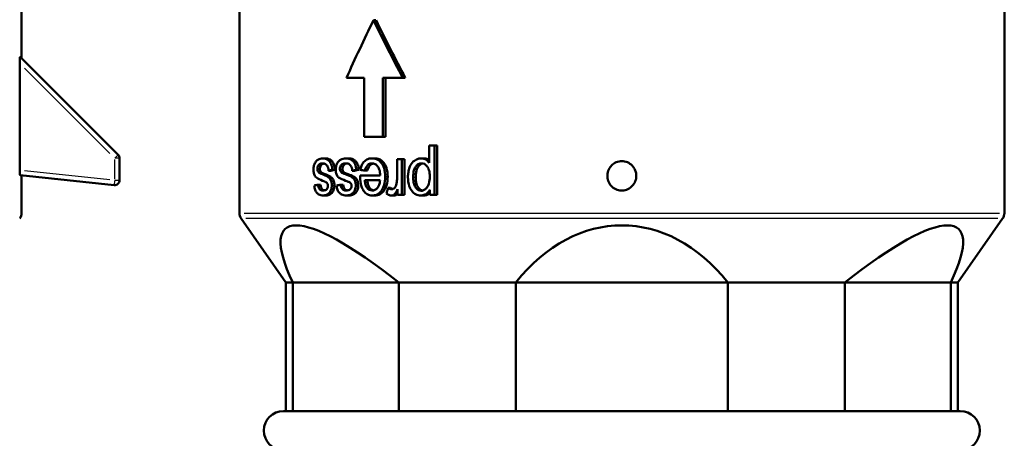
# Model space of a CAD drawing. Units: millimetres. Extents: x -10 to 430, y -10 to 604.
# Drawn here: x 99 to 199, y 284 to 326 of the extents above; entities that cross this region are included whole.
import ezdxf

# ---------------------------------------------------------------- set-up
doc = ezdxf.new("R2010")
doc.units = ezdxf.units.MM
doc.layers.add('Sichtbar (ISO)', color=7, linetype='Continuous', lineweight=50)
doc.layers.add('Sichtbar schmal (ISO)', color=8, linetype='Continuous', lineweight=25, true_color=0x808080)

msp = doc.modelspace()

# ---------------------------------------------------------------- linework, layer by layer
at = {"layer": 'Sichtbar (ISO)'}
for p, q in [((98.82, 341.98), (98.82, 322.48)), ((121.04, 341.98), (121.04, 306.69)), ((199.04, 341.98), (199.04, 306.69)), ((134.71, 326.37), (134.96, 326.37)), ((108.67, 312.63), (98.68, 322.62)), ((98.64, 311.05), (98.64, 321.96)), ((133.76, 320.48), (131.95, 320.48)), ((133.76, 320.48), (133.76, 314.48)), ((135.68, 314.48), (135.68, 320.48)), ((137.69, 320.48), (135.68, 320.48)), ((135.93, 320.48), (135.93, 314.48)), ((137.69, 320.48), (137.95, 320.48)), ((135.68, 314.48), (133.76, 314.48)), ((135.68, 314.48), (135.93, 314.48)), ((140.4, 313.57), (140.95, 313.57)), ((140.4, 313.57), (140.4, 311.81)), ((140.95, 308.56), (140.95, 313.57)), ((140.95, 313.57), (141.21, 313.57)), ((141.21, 313.57), (141.21, 308.56)), ((108.82, 310.04), (108.82, 312.28)), ((129.52, 312.27), (129.78, 312.27)), ((131.87, 312.27), (132.13, 312.27)), ((134.56, 312.27), (134.82, 312.27)), ((139.57, 312.27), (139.83, 312.27)), ((137.12, 312.19), (137.12, 310.29)), ((137.12, 312.19), (137.62, 312.19)), ((137.62, 308.56), (137.62, 312.19)), ((137.62, 312.19), (137.88, 312.19)), ((137.88, 312.19), (137.88, 308.56)), ((98.68, 310.55), (108.27, 309.54)), ((98.82, 310.53), (98.82, 306.69)), ((129.11, 310.86), (129.37, 310.86)), ((130.13, 311.01), (130.4, 311.01)), ((130.54, 311.1), (130.8, 311.1)), ((131.42, 310.86), (131.68, 310.86)), ((132.54, 311.01), (132.8, 311.01)), ((132.98, 311.1), (133.24, 311.1)), ((133.35, 310.53), (135.4, 310.53)), ((133.84, 311.02), (134.09, 311.02)), ((129.06, 309.58), (129.32, 309.58)), ((131.37, 309.58), (131.63, 309.58)), ((135.38, 310.03), (133.83, 310.03)), ((136.2, 309.25), (136.45, 309.25)), ((129.59, 308.48), (129.85, 308.48)), ((131.95, 308.48), (132.21, 308.48)), ((134.59, 308.48), (134.84, 308.48)), ((136.53, 308.48), (136.79, 308.48)), ((137.17, 309.11), (137.17, 308.56)), ((137.62, 308.56), (137.17, 308.56)), ((137.62, 308.56), (137.88, 308.56)), ((139.53, 308.48), (139.79, 308.48)), ((140.45, 309.04), (140.45, 308.56)), ((140.95, 308.56), (140.45, 308.56)), ((140.95, 308.56), (141.21, 308.56)), ((125.79, 299.59), (121.22, 306.12)), ((194.29, 299.59), (198.85, 306.12)), ((125.79, 299.59), (126.49, 299.59)), ((125.79, 299.59), (125.79, 286.48)), ((137.3, 299.59), (126.49, 299.59)), ((126.49, 299.59), (126.49, 286.48)), ((137.3, 299.59), (137.3, 286.48)), ((137.3, 299.59), (149.23, 299.59)), ((149.23, 299.59), (149.23, 286.48)), ((170.85, 299.59), (149.23, 299.59)), ((170.85, 299.59), (182.78, 299.59)), ((170.85, 299.59), (170.85, 286.48)), ((193.59, 299.59), (182.78, 299.59)), ((182.78, 299.59), (182.78, 286.48)), ((193.59, 299.59), (194.29, 299.59)), ((193.59, 299.59), (193.59, 286.48)), ((194.29, 299.59), (194.29, 286.48)), ((125.54, 286.48), (194.54, 286.48))]:
    msp.add_line(p, q, dxfattribs=at)
for centre, radius, start, end in [((108.32, 312.28), 0.5, 0, 45), ((108.32, 310.04), 0.5, 264, 0), ((97.82, 306.69), 1, 325, 0), ((122.04, 306.69), 1, 180, 215), ((198.04, 306.69), 1, 325, 0), ((125.54, 284.48), 2, 90, 270), ((194.54, 284.48), 2, 270, 90)]:
    msp.add_arc(centre, radius, start, end, dxfattribs=at)
for centre, major_axis, ratio, start_param, end_param in [((160.04, 326.37), (-34.2, -60.86), 0.321394, 4.891075, 4.986397), ((160.04, 326.37), (-34.2, 60.86), 0.321394, 1.392111, 1.487433), ((160.04, 326.37), (33.85, -60.24), 0.321394, 4.533703, 4.630006), ((160.04, 312.02), (-39.4, -4.79), 0.099615, 5.546312, 5.561879), ((160.04, 312.02), (-39, -4.74), 0.099615, 5.547839, 5.563571), ((160.04, 311.47), (-39.4, -4.79), 0.099615, 5.45711, 5.472523), ((160.04, 311.47), (-39, -4.74), 0.099615, 5.457712, 5.473284), ((160.04, 310.87), (-39.4, 3.82), 0.080088, 0.83499, 0.851154), ((160.04, 310.65), (39.4, 4.04), 0.084558, 2.466839, 2.482479), ((160.04, 310.19), (39.4, 4.04), 0.084558, 2.376941, 2.392342), ((160.04, 304.14), (-31.8, -105.3), 0.220914, 4.730616, 4.736038), ((146.36, 282.88), (-20.66, 22.18), 0.197559, 5.364961, 6.837341), ((160.04, 282.88), (0, -22.55), 0.713939, 2.405403, 3.877783), ((173.71, 282.88), (-20.66, -22.18), 0.197559, 2.587437, 4.059817)]:
    msp.add_ellipse(centre, major_axis=major_axis, ratio=ratio, start_param=start_param, end_param=end_param, dxfattribs=at)
for points, knots in [([(98.64, 321.96), (98.64, 322.04), (98.64, 322.14), (98.64, 322.32), (98.65, 322.41), (98.66, 322.52), (98.66, 322.56), (98.67, 322.61), (98.68, 322.62), (98.68, 322.62)], [0.18433361, 0.18433361, 0.18433361, 0.18433361, 0.2108753, 0.2108753, 0.23741699, 0.23741699, 0.25562724, 0.25562724, 0.27383748, 0.27383748, 0.27383748, 0.27383748]), ([(129.52, 312.27), (129.36, 312.27), (129.2, 312.23), (128.94, 312.06), (128.85, 311.96), (128.71, 311.74), (128.67, 311.62), (128.63, 311.46), (128.62, 311.4), (128.6, 311.26), (128.6, 311.19), (128.6, 311.12)], [0, 0, 0, 0, 0.0770944, 0.0770944, 0.1370774, 0.1370774, 0.2098179, 0.2098179, 0.2612327, 0.2612327, 0.3123605, 0.3123605, 0.3123605, 0.3123605]), ([(130.54, 311.1), (130.51, 311.3), (130.47, 311.5), (130.33, 311.83), (130.26, 311.94), (130.12, 312.09), (130.03, 312.15), (129.8, 312.25), (129.66, 312.27), (129.52, 312.27)], [0, 0, 0, 0, 0.0607229, 0.0607229, 0.117549, 0.117549, 0.1904221, 0.1904221, 0.2968612, 0.2968612, 0.2968612, 0.2968612]), ([(129.78, 312.27), (129.95, 312.27), (130.13, 312.24), (130.38, 312.08), (130.47, 312.01), (130.61, 311.8), (130.66, 311.69), (130.75, 311.42), (130.78, 311.26), (130.8, 311.1)], [0, 0, 0, 0, 0.0790488, 0.0790488, 0.1265807, 0.1265807, 0.1687309, 0.1687309, 0.2165748, 0.2165748, 0.2165748, 0.2165748]), ([(131.87, 312.27), (131.7, 312.27), (131.52, 312.23), (131.24, 312.06), (131.15, 311.97), (130.99, 311.75), (130.95, 311.62), (130.9, 311.47), (130.89, 311.4), (130.87, 311.26), (130.86, 311.19), (130.86, 311.12)], [0, 0, 0, 0, 0.0753711, 0.0753711, 0.13283, 0.13283, 0.1998706, 0.1998706, 0.2475625, 0.2475625, 0.295019, 0.295019, 0.295019, 0.295019]), ([(132.98, 311.1), (132.96, 311.3), (132.91, 311.5), (132.76, 311.83), (132.68, 311.94), (132.52, 312.09), (132.43, 312.15), (132.18, 312.25), (132.02, 312.27), (131.87, 312.27)], [0, 0, 0, 0, 0.0609044, 0.0609044, 0.117384, 0.117384, 0.1892833, 0.1892833, 0.293617, 0.293617, 0.293617, 0.293617]), ([(132.13, 312.27), (132.31, 312.27), (132.5, 312.24), (132.79, 312.09), (132.88, 312.01), (133.03, 311.81), (133.09, 311.69), (133.19, 311.42), (133.22, 311.26), (133.24, 311.1)], [0, 0, 0, 0, 0.076142, 0.076142, 0.1291008, 0.1291008, 0.1831116, 0.1831116, 0.2434967, 0.2434967, 0.2434967, 0.2434967]), ([(134.56, 312.27), (134.37, 312.27), (134.19, 312.23), (133.86, 312.05), (133.75, 311.93), (133.6, 311.74), (133.54, 311.63), (133.43, 311.38), (133.39, 311.24), (133.36, 311.1)], [0, 0, 0, 0, 0.0725121, 0.0725121, 0.1442607, 0.1442607, 0.2170987, 0.2170987, 0.2949336, 0.2949336, 0.2949336, 0.2949336]), ([(135.9, 310.41), (135.9, 310.7), (135.87, 310.99), (135.71, 311.52), (135.61, 311.68), (135.42, 311.93), (135.29, 312.04), (135.06, 312.17), (134.97, 312.21), (134.82, 312.24), (134.76, 312.25), (134.71, 312.26)], [0, 0, 0, 0, 0.0872871, 0.0872871, 0.1684398, 0.1684398, 0.2804378, 0.2804378, 0.3503958, 0.3503958, 0.3903927, 0.3903927, 0.3903927, 0.3903927]), ([(134.96, 312.26), (135.11, 312.24), (135.25, 312.21), (135.52, 312.06), (135.65, 311.95), (135.85, 311.7), (135.95, 311.54), (136.12, 311.02), (136.16, 310.71), (136.16, 310.41)], [0.0194541, 0.0194541, 0.0194541, 0.0194541, 0.0752013, 0.0752013, 0.1354305, 0.1354305, 0.1831835, 0.1831835, 0.2401943, 0.2401943, 0.2401943, 0.2401943]), ([(139.57, 312.27), (139.4, 312.27), (139.24, 312.23), (138.97, 312.09), (138.81, 311.99), (138.52, 311.65), (138.44, 311.46), (138.34, 311.19), (138.3, 311.03), (138.24, 310.7), (138.23, 310.52), (138.23, 310.35)], [0, 0, 0, 0, 0.0595187, 0.0595187, 0.1046399, 0.1046399, 0.1492606, 0.1492606, 0.2043558, 0.2043558, 0.2630429, 0.2630429, 0.2630429, 0.2630429]), ([(140.4, 311.81), (140.32, 311.93), (140.22, 312.03), (140.02, 312.16), (139.94, 312.2), (139.76, 312.25), (139.67, 312.27), (139.57, 312.27)], [0, 0, 0, 0, 0.0464277, 0.0464277, 0.0784211, 0.0784211, 0.1115442, 0.1115442, 0.1115442, 0.1115442]), ([(139.83, 312.27), (139.97, 312.27), (140.11, 312.24), (140.3, 312.15), (140.36, 312.11), (140.4, 312.08)], [0, 0, 0, 0, 0.04879202, 0.04879202, 0.07346032, 0.07346032, 0.07346032, 0.07346032]), ([(128.99, 311.18), (128.99, 311.25), (129, 311.31), (129.03, 311.43), (129.05, 311.48), (129.1, 311.57), (129.14, 311.63), (129.25, 311.71), (129.3, 311.73), (129.4, 311.76), (129.46, 311.76), (129.52, 311.76)], [0, 0, 0, 0, 0.01893118, 0.01893118, 0.03820024, 0.03820024, 0.05736459, 0.05736459, 0.07025584, 0.07025584, 0.08568101, 0.08568101, 0.08568101, 0.08568101]), ([(129.65, 311.75), (129.6, 311.74), (129.54, 311.72), (129.44, 311.66), (129.4, 311.62), (129.33, 311.51), (129.3, 311.45), (129.27, 311.35), (129.26, 311.32), (129.25, 311.25), (129.25, 311.22), (129.25, 311.18)], [0.02072021, 0.02072021, 0.02072021, 0.02072021, 0.04542791, 0.04542791, 0.07273022, 0.07273022, 0.09419067, 0.09419067, 0.10437525, 0.10437525, 0.11474605, 0.11474605, 0.11474605, 0.11474605]), ([(129.52, 311.76), (129.62, 311.76), (129.72, 311.75), (129.88, 311.65), (129.93, 311.6), (130.02, 311.47), (130.05, 311.39), (130.11, 311.21), (130.13, 311.11), (130.13, 311.01)], [0, 0, 0, 0, 0.0453184, 0.0453184, 0.0801782, 0.0801782, 0.1180322, 0.1180322, 0.1579033, 0.1579033, 0.1579033, 0.1579033]), ([(131.29, 311.18), (131.29, 311.25), (131.3, 311.31), (131.34, 311.43), (131.36, 311.48), (131.42, 311.58), (131.47, 311.63), (131.58, 311.71), (131.63, 311.73), (131.75, 311.76), (131.81, 311.76), (131.87, 311.76)], [0, 0, 0, 0, 0.01916703, 0.01916703, 0.03861831, 0.03861831, 0.05932863, 0.05932863, 0.07375886, 0.07375886, 0.09098644, 0.09098644, 0.09098644, 0.09098644]), ([(132, 311.75), (131.95, 311.75), (131.89, 311.73), (131.76, 311.66), (131.71, 311.61), (131.64, 311.52), (131.61, 311.46), (131.57, 311.36), (131.57, 311.33), (131.56, 311.26), (131.55, 311.22), (131.55, 311.18)], [0.0185499, 0.0185499, 0.0185499, 0.0185499, 0.0422416, 0.0422416, 0.0790086, 0.0790086, 0.128471, 0.128471, 0.1515386, 0.1515386, 0.1749431, 0.1749431, 0.1749431, 0.1749431]), ([(131.87, 311.76), (131.98, 311.76), (132.09, 311.75), (132.26, 311.65), (132.32, 311.6), (132.42, 311.47), (132.46, 311.39), (132.52, 311.21), (132.53, 311.11), (132.54, 311.01)], [0, 0, 0, 0, 0.0445952, 0.0445952, 0.0798471, 0.0798471, 0.1196123, 0.1196123, 0.1620114, 0.1620114, 0.1620114, 0.1620114]), ([(133.84, 311.02), (133.88, 311.17), (133.94, 311.33), (134.06, 311.51), (134.12, 311.6), (134.27, 311.7), (134.32, 311.72), (134.44, 311.76), (134.5, 311.76), (134.56, 311.76)], [0, 0, 0, 0, 0.04944985, 0.04944985, 0.07337703, 0.07337703, 0.08579494, 0.08579494, 0.09907628, 0.09907628, 0.09907628, 0.09907628]), ([(134.69, 311.75), (134.63, 311.74), (134.58, 311.72), (134.46, 311.66), (134.39, 311.61), (134.26, 311.45), (134.23, 311.37), (134.15, 311.21), (134.12, 311.11), (134.09, 311.02)], [0.01689899, 0.01689899, 0.01689899, 0.01689899, 0.03996944, 0.03996944, 0.06545923, 0.06545923, 0.08154781, 0.08154781, 0.10009751, 0.10009751, 0.10009751, 0.10009751]), ([(134.71, 311.75), (134.76, 311.74), (134.82, 311.72), (134.97, 311.64), (135.05, 311.57), (135.18, 311.4), (135.25, 311.29), (135.37, 310.94), (135.39, 310.73), (135.4, 310.53)], [0.0196645, 0.0196645, 0.0196645, 0.0196645, 0.0426704, 0.0426704, 0.0810785, 0.0810785, 0.1124252, 0.1124252, 0.1455914, 0.1455914, 0.1455914, 0.1455914]), ([(138.76, 310.35), (138.76, 310.58), (138.78, 310.83), (138.9, 311.26), (138.98, 311.37), (139.1, 311.53), (139.18, 311.62), (139.33, 311.71), (139.39, 311.73), (139.5, 311.76), (139.55, 311.76), (139.61, 311.76)], [0, 0, 0, 0, 0.0700756, 0.0700756, 0.1351861, 0.1351861, 0.2457283, 0.2457283, 0.3000728, 0.3000728, 0.3556887, 0.3556887, 0.3556887, 0.3556887]), ([(139.74, 311.75), (139.69, 311.74), (139.64, 311.72), (139.49, 311.65), (139.41, 311.59), (139.22, 311.38), (139.17, 311.24), (139.1, 311.05), (139.07, 310.93), (139.03, 310.65), (139.02, 310.5), (139.02, 310.35)], [0.0154476, 0.0154476, 0.0154476, 0.0154476, 0.0348509, 0.0348509, 0.069368, 0.069368, 0.1279762, 0.1279762, 0.2176006, 0.2176006, 0.325987, 0.325987, 0.325987, 0.325987]), ([(139.61, 311.76), (139.71, 311.76), (139.81, 311.74), (139.99, 311.66), (140.06, 311.59), (140.25, 311.39), (140.31, 311.26), (140.38, 311.07), (140.41, 310.95), (140.45, 310.69), (140.45, 310.54), (140.45, 310.4)], [0, 0, 0, 0, 0.0346719, 0.0346719, 0.0682397, 0.0682397, 0.1232824, 0.1232824, 0.201733, 0.201733, 0.2955555, 0.2955555, 0.2955555, 0.2955555]), ([(161.22, 311.37), (161.29, 311.27), (161.36, 311.16), (161.45, 310.92), (161.48, 310.79), (161.52, 310.47), (161.51, 310.27), (161.4, 309.89), (161.31, 309.71), (161.08, 309.41), (160.94, 309.28), (160.61, 309.09), (160.43, 309.03), (160.06, 308.97), (159.87, 308.98), (159.5, 309.07), (159.32, 309.16), (159.01, 309.39), (158.88, 309.54), (158.68, 309.87), (158.61, 310.06), (158.55, 310.46), (158.56, 310.66), (158.65, 311.04), (158.74, 311.22), (158.85, 311.37), (158.89, 311.43), (158.94, 311.48), (159.11, 311.67), (159.28, 311.79), (159.65, 311.94), (159.85, 311.98), (160.22, 311.98), (160.42, 311.94), (160.79, 311.79), (160.96, 311.67), (161.13, 311.48), (161.18, 311.43), (161.22, 311.37)], [-0.095544, -0.095544, -0.095544, -0.095544, -0.0583982, -0.0583982, -0.0213169, -0.0213169, 0.0358241, 0.0358241, 0.0919604, 0.0919604, 0.1468268, 0.1468268, 0.2010048, 0.2010048, 0.2555492, 0.2555492, 0.3112017, 0.3112017, 0.3679663, 0.3679663, 0.4253219, 0.4253219, 0.4825059, 0.4825059, 0.5387291, 0.5387291, 0.5387291, 0.5590723, 0.5590723, 0.6154522, 0.6154522, 0.6718321, 0.6718321, 0.728212, 0.728212, 0.7845919, 0.7845919, 0.8049351, 0.8049351, 0.8049351, 0.8049351]), ([(98.68, 310.55), (98.68, 310.55), (98.67, 310.56), (98.66, 310.61), (98.66, 310.65), (98.65, 310.74), (98.64, 310.8), (98.64, 310.92), (98.64, 310.99), (98.64, 311.05)], [-0.07591046, -0.07591046, -0.07591046, -0.07591046, -0.05695435, -0.05695435, -0.03799824, -0.03799824, -0.01899912, -0.01899912, 0, 0, 0, 0]), ([(128.6, 311.12), (128.6, 311), (128.61, 310.87), (128.65, 310.7), (128.67, 310.6), (128.78, 310.41), (128.84, 310.35), (129.04, 310.2), (129.29, 310.09), (129.52, 309.99)], [0, 0, 0, 0, 0.03813022, 0.03813022, 0.05395764, 0.05395764, 0.06699225, 0.06699225, 0.09289019, 0.09289019, 0.09289019, 0.09289019]), ([(129.11, 310.86), (129.08, 310.89), (129.05, 310.93), (129.02, 311), (129.01, 311.04), (128.99, 311.11), (128.99, 311.15), (128.99, 311.18)], [0, 0, 0, 0, 0.01716227, 0.01716227, 0.02823464, 0.02823464, 0.03971252, 0.03971252, 0.03971252, 0.03971252]), ([(129.51, 310.65), (129.42, 310.68), (129.33, 310.72), (129.2, 310.79), (129.14, 310.82), (129.11, 310.86)], [0, 0, 0, 0, 0.04070953, 0.04070953, 0.06450147, 0.06450147, 0.06450147, 0.06450147]), ([(129.25, 311.18), (129.25, 311.13), (129.26, 311.09), (129.28, 311), (129.29, 310.97), (129.33, 310.91), (129.35, 310.88), (129.37, 310.86)], [0, 0, 0, 0, 0.01511601, 0.01511601, 0.0269601, 0.0269601, 0.03976478, 0.03976478, 0.03976478, 0.03976478]), ([(129.37, 310.86), (129.39, 310.83), (129.42, 310.81), (129.54, 310.74), (129.67, 310.69), (129.77, 310.65)], [0, 0, 0, 0, 0.01291792, 0.01291792, 0.05122551, 0.05122551, 0.05122551, 0.05122551]), ([(130.47, 309.53), (130.47, 309.65), (130.45, 309.77), (130.4, 309.96), (130.36, 310.07), (130.23, 310.27), (130.15, 310.33), (129.94, 310.48), (129.65, 310.6), (129.51, 310.65)], [0, 0, 0, 0, 0.0366724, 0.0366724, 0.0641144, 0.0641144, 0.0935373, 0.0935373, 0.2002497, 0.2002497, 0.2002497, 0.2002497]), ([(129.77, 310.65), (129.89, 310.6), (130.12, 310.51), (130.37, 310.36), (130.46, 310.3), (130.57, 310.16), (130.62, 310.07), (130.69, 309.86), (130.7, 309.8), (130.72, 309.67), (130.73, 309.6), (130.73, 309.53)], [0, 0, 0, 0, 0.0604489, 0.0604489, 0.0902496, 0.0902496, 0.1014261, 0.1014261, 0.1061237, 0.1061237, 0.1109339, 0.1109339, 0.1109339, 0.1109339]), ([(130.86, 311.12), (130.86, 311), (130.87, 310.87), (130.92, 310.7), (130.95, 310.6), (131.07, 310.41), (131.14, 310.34), (131.35, 310.2), (131.61, 310.09), (131.87, 309.99)], [0, 0, 0, 0, 0.03847712, 0.03847712, 0.05392022, 0.05392022, 0.06643899, 0.06643899, 0.09052113, 0.09052113, 0.09052113, 0.09052113]), ([(131.42, 310.86), (131.39, 310.89), (131.36, 310.93), (131.32, 311), (131.31, 311.04), (131.3, 311.11), (131.29, 311.15), (131.29, 311.18)], [0, 0, 0, 0, 0.01705116, 0.01705116, 0.02808593, 0.02808593, 0.03955175, 0.03955175, 0.03955175, 0.03955175]), ([(131.86, 310.65), (131.77, 310.68), (131.66, 310.72), (131.52, 310.79), (131.46, 310.82), (131.42, 310.86)], [0, 0, 0, 0, 0.04020002, 0.04020002, 0.06374312, 0.06374312, 0.06374312, 0.06374312]), ([(131.55, 311.18), (131.55, 311.13), (131.56, 311.08), (131.58, 311), (131.6, 310.97), (131.63, 310.91), (131.66, 310.88), (131.68, 310.86)], [0, 0, 0, 0, 0.0152809, 0.0152809, 0.02696495, 0.02696495, 0.03959398, 0.03959398, 0.03959398, 0.03959398]), ([(131.68, 310.86), (131.7, 310.83), (131.74, 310.81), (131.87, 310.74), (132.01, 310.69), (132.12, 310.65)], [0, 0, 0, 0, 0.01273605, 0.01273605, 0.05065238, 0.05065238, 0.05065238, 0.05065238]), ([(132.91, 309.53), (132.91, 309.65), (132.89, 309.77), (132.83, 309.97), (132.79, 310.07), (132.64, 310.27), (132.56, 310.33), (132.33, 310.48), (132.01, 310.59), (131.86, 310.65)], [0, 0, 0, 0, 0.0369652, 0.0369652, 0.0646023, 0.0646023, 0.0944413, 0.0944413, 0.203036, 0.203036, 0.203036, 0.203036]), ([(132.12, 310.65), (132.27, 310.6), (132.56, 310.49), (132.8, 310.34), (132.89, 310.28), (133.04, 310.08), (133.08, 309.98), (133.13, 309.84), (133.14, 309.78), (133.16, 309.65), (133.16, 309.59), (133.16, 309.53)], [0, 0, 0, 0, 0.0660211, 0.0660211, 0.0877482, 0.0877482, 0.1050005, 0.1050005, 0.1168767, 0.1168767, 0.1290073, 0.1290073, 0.1290073, 0.1290073]), ([(133.35, 310.53), (133.35, 310.5), (133.35, 310.47), (133.35, 310.42), (133.35, 310.39), (133.35, 310.37)], [0, 0, 0, 0, 0.00934496, 0.00934496, 0.01568298, 0.01568298, 0.01568298, 0.01568298]), ([(133.35, 310.37), (133.35, 310.07), (133.38, 309.77), (133.53, 309.22), (133.64, 309.06), (133.81, 308.81), (133.93, 308.69), (134.15, 308.57), (134.23, 308.54), (134.4, 308.49), (134.49, 308.48), (134.59, 308.48)], [0, 0, 0, 0, 0.089492, 0.089492, 0.1747735, 0.1747735, 0.2995783, 0.2995783, 0.3684853, 0.3684853, 0.4416174, 0.4416174, 0.4416174, 0.4416174]), ([(134.71, 308.49), (134.84, 308.5), (134.98, 308.54), (135.25, 308.68), (135.38, 308.79), (135.59, 309.06), (135.69, 309.23), (135.87, 309.76), (135.9, 310.09), (135.9, 310.41)], [0.0160542, 0.0160542, 0.0160542, 0.0160542, 0.0698149, 0.0698149, 0.1300272, 0.1300272, 0.183157, 0.183157, 0.2498572, 0.2498572, 0.2498572, 0.2498572]), ([(136.16, 310.41), (136.16, 310.1), (136.13, 309.79), (135.96, 309.24), (135.85, 309.07), (135.66, 308.82), (135.53, 308.7), (135.3, 308.57), (135.21, 308.54), (135.07, 308.5), (135.02, 308.49), (134.96, 308.49)], [0, 0, 0, 0, 0.0914284, 0.0914284, 0.177875, 0.177875, 0.3034482, 0.3034482, 0.3741402, 0.3741402, 0.4172321, 0.4172321, 0.4172321, 0.4172321]), ([(137.12, 310.29), (137.12, 310.16), (137.11, 310.04), (137.08, 309.8), (137.06, 309.68), (137.03, 309.57)], [0, 0, 0, 0, 0.0374721, 0.0374721, 0.07271782, 0.07271782, 0.07271782, 0.07271782]), ([(138.23, 310.35), (138.23, 310.03), (138.27, 309.72), (138.41, 309.29), (138.49, 309.09), (138.76, 308.77), (138.89, 308.67), (139.09, 308.56), (139.18, 308.53), (139.35, 308.49), (139.44, 308.48), (139.53, 308.48)], [0, 0, 0, 0, 0.095587, 0.095587, 0.1372183, 0.1372183, 0.1694765, 0.1694765, 0.1900324, 0.1900324, 0.2115745, 0.2115745, 0.2115745, 0.2115745]), ([(139.58, 308.96), (139.49, 308.96), (139.4, 308.98), (139.23, 309.07), (139.15, 309.13), (139.02, 309.28), (138.94, 309.38), (138.84, 309.66), (138.81, 309.78), (138.77, 310.05), (138.76, 310.2), (138.76, 310.35)], [0, 0, 0, 0, 0.0328978, 0.0328978, 0.0654818, 0.0654818, 0.0987663, 0.0987663, 0.1212935, 0.1212935, 0.1480134, 0.1480134, 0.1480134, 0.1480134]), ([(139.02, 310.35), (139.02, 310.11), (139.04, 309.87), (139.16, 309.46), (139.23, 309.35), (139.36, 309.18), (139.45, 309.1), (139.59, 309.01), (139.64, 309), (139.7, 308.98), (139.71, 308.98), (139.71, 308.98)], [0, 0, 0, 0, 0.0695869, 0.0695869, 0.1286979, 0.1286979, 0.2017805, 0.2017805, 0.2365227, 0.2365227, 0.2417939, 0.2417939, 0.2417939, 0.2417939]), ([(140.45, 310.4), (140.45, 310.16), (140.43, 309.91), (140.3, 309.5), (140.22, 309.37), (140.07, 309.18), (139.99, 309.1), (139.84, 309.02), (139.79, 309), (139.69, 308.97), (139.64, 308.96), (139.58, 308.96)], [0, 0, 0, 0, 0.0714694, 0.0714694, 0.13095, 0.13095, 0.1921607, 0.1921607, 0.2202635, 0.2202635, 0.2485023, 0.2485023, 0.2485023, 0.2485023]), ([(128.68, 309.5), (128.7, 309.34), (128.72, 309.18), (128.81, 308.94), (128.85, 308.86), (128.98, 308.69), (129.07, 308.63), (129.28, 308.51), (129.43, 308.48), (129.59, 308.48)], [0, 0, 0, 0, 0.0482937, 0.0482937, 0.0832615, 0.0832615, 0.1291341, 0.1291341, 0.230024, 0.230024, 0.230024, 0.230024]), ([(129.56, 308.99), (129.48, 308.99), (129.4, 309), (129.27, 309.07), (129.22, 309.11), (129.15, 309.23), (129.12, 309.29), (129.08, 309.42), (129.06, 309.5), (129.06, 309.58)], [0, 0, 0, 0, 0.0389287, 0.0389287, 0.0634374, 0.0634374, 0.0832187, 0.0832187, 0.104297, 0.104297, 0.104297, 0.104297]), ([(129.32, 309.58), (129.33, 309.49), (129.35, 309.39), (129.41, 309.22), (129.45, 309.17), (129.52, 309.09), (129.56, 309.05), (129.64, 309.02), (129.67, 309), (129.71, 309)], [0, 0, 0, 0, 0.0288375, 0.0288375, 0.059494, 0.059494, 0.1024402, 0.1024402, 0.1316904, 0.1316904, 0.1316904, 0.1316904]), ([(129.52, 309.99), (129.6, 309.96), (129.68, 309.92), (129.79, 309.87), (129.84, 309.85), (129.87, 309.83)], [0, 0, 0, 0, 0.0382496, 0.0382496, 0.0561904, 0.0561904, 0.0561904, 0.0561904]), ([(130.07, 309.45), (130.07, 309.41), (130.07, 309.36), (130.04, 309.27), (130.03, 309.23), (129.98, 309.15), (129.95, 309.11), (129.85, 309.04), (129.8, 309.02), (129.69, 308.99), (129.62, 308.99), (129.56, 308.99)], [0, 0, 0, 0, 0.0142563, 0.0142563, 0.02908447, 0.02908447, 0.04568977, 0.04568977, 0.05927946, 0.05927946, 0.07670498, 0.07670498, 0.07670498, 0.07670498]), ([(129.87, 309.83), (129.9, 309.81), (129.93, 309.79), (129.99, 309.73), (130.01, 309.7), (130.02, 309.67)], [0, 0, 0, 0, 0.01596433, 0.01596433, 0.02926606, 0.02926606, 0.02926606, 0.02926606]), ([(130.02, 309.67), (130.04, 309.64), (130.05, 309.6), (130.07, 309.53), (130.07, 309.49), (130.07, 309.45)], [0, 0, 0, 0, 0.01178625, 0.01178625, 0.02336131, 0.02336131, 0.02336131, 0.02336131]), ([(130.2, 308.73), (130.27, 308.81), (130.33, 308.91), (130.42, 309.12), (130.44, 309.21), (130.46, 309.35), (130.47, 309.44), (130.47, 309.53)], [0, 0, 0, 0, 0.0406864, 0.0406864, 0.0754226, 0.0754226, 0.1294907, 0.1294907, 0.1294907, 0.1294907]), ([(130.73, 309.53), (130.73, 309.4), (130.71, 309.28), (130.66, 309.07), (130.62, 308.99), (130.55, 308.85), (130.51, 308.79), (130.46, 308.73)], [0, 0, 0, 0, 0.0378571, 0.0378571, 0.0686478, 0.0686478, 0.1035519, 0.1035519, 0.1035519, 0.1035519]), ([(130.95, 309.5), (130.97, 309.34), (131, 309.18), (131.1, 308.94), (131.14, 308.86), (131.29, 308.69), (131.38, 308.63), (131.61, 308.51), (131.78, 308.48), (131.95, 308.48)], [0, 0, 0, 0, 0.0483205, 0.0483205, 0.0831481, 0.0831481, 0.1286078, 0.1286078, 0.2286835, 0.2286835, 0.2286835, 0.2286835]), ([(131.92, 308.99), (131.83, 308.99), (131.74, 309), (131.6, 309.07), (131.55, 309.12), (131.47, 309.23), (131.44, 309.29), (131.39, 309.42), (131.38, 309.5), (131.37, 309.58)], [0, 0, 0, 0, 0.0382247, 0.0382247, 0.0640593, 0.0640593, 0.0864837, 0.0864837, 0.110453, 0.110453, 0.110453, 0.110453]), ([(131.63, 309.58), (131.64, 309.48), (131.66, 309.39), (131.73, 309.22), (131.77, 309.17), (131.84, 309.08), (131.89, 309.05), (131.98, 309.01), (132.02, 309), (132.06, 309)], [0, 0, 0, 0, 0.0289685, 0.0289685, 0.0597352, 0.0597352, 0.1022315, 0.1022315, 0.1327873, 0.1327873, 0.1327873, 0.1327873]), ([(131.87, 309.99), (131.96, 309.96), (132.05, 309.92), (132.16, 309.87), (132.23, 309.85), (132.26, 309.83)], [0, 0, 0, 0, 0.03779508, 0.03779508, 0.05544377, 0.05544377, 0.05544377, 0.05544377]), ([(132.48, 309.45), (132.48, 309.41), (132.47, 309.36), (132.44, 309.27), (132.42, 309.23), (132.37, 309.15), (132.34, 309.11), (132.23, 309.04), (132.18, 309.02), (132.06, 308.99), (131.99, 308.99), (131.92, 308.99)], [0, 0, 0, 0, 0.01439055, 0.01439055, 0.02933068, 0.02933068, 0.04630281, 0.04630281, 0.06028842, 0.06028842, 0.07815921, 0.07815921, 0.07815921, 0.07815921]), ([(132.26, 309.83), (132.29, 309.81), (132.32, 309.79), (132.38, 309.73), (132.41, 309.7), (132.42, 309.67)], [0, 0, 0, 0, 0.01582643, 0.01582643, 0.02905504, 0.02905504, 0.02905504, 0.02905504]), ([(132.42, 309.67), (132.44, 309.64), (132.46, 309.6), (132.47, 309.53), (132.48, 309.49), (132.48, 309.45)], [0, 0, 0, 0, 0.01175428, 0.01175428, 0.02332196, 0.02332196, 0.02332196, 0.02332196]), ([(132.61, 308.73), (132.69, 308.81), (132.75, 308.91), (132.85, 309.12), (132.87, 309.21), (132.9, 309.35), (132.91, 309.44), (132.91, 309.53)], [0, 0, 0, 0, 0.0405531, 0.0405531, 0.0750653, 0.0750653, 0.128411, 0.128411, 0.128411, 0.128411]), ([(133.16, 309.53), (133.16, 309.4), (133.15, 309.28), (133.09, 309.07), (133.05, 308.99), (132.97, 308.85), (132.92, 308.79), (132.87, 308.73)], [0, 0, 0, 0, 0.0381438, 0.0381438, 0.0680607, 0.0680607, 0.1012899, 0.1012899, 0.1012899, 0.1012899]), ([(134.01, 309.34), (133.96, 309.42), (133.92, 309.51), (133.86, 309.73), (133.84, 309.89), (133.83, 310.03)], [0, 0, 0, 0, 0.02961109, 0.02961109, 0.07326028, 0.07326028, 0.07326028, 0.07326028]), ([(134.58, 308.99), (134.48, 308.99), (134.38, 309.01), (134.23, 309.09), (134.18, 309.13), (134.09, 309.22), (134.04, 309.28), (134.01, 309.34)], [0, 0, 0, 0, 0.04032576, 0.04032576, 0.06346063, 0.06346063, 0.08762163, 0.08762163, 0.08762163, 0.08762163]), ([(134.09, 310.03), (134.1, 309.9), (134.12, 309.76), (134.17, 309.53), (134.21, 309.42), (134.26, 309.34)], [0, 0, 0, 0, 0.04043671, 0.04043671, 0.07324132, 0.07324132, 0.07324132, 0.07324132]), ([(134.26, 309.34), (134.32, 309.24), (134.4, 309.16), (134.54, 309.06), (134.59, 309.03), (134.67, 309.01), (134.69, 309), (134.71, 309)], [0, 0, 0, 0, 0.03918752, 0.03918752, 0.06276717, 0.06276717, 0.0707849, 0.0707849, 0.0707849, 0.0707849]), ([(135.38, 310.03), (135.37, 309.86), (135.34, 309.7), (135.23, 309.4), (135.15, 309.3), (135.03, 309.15), (134.95, 309.09), (134.81, 309.02), (134.76, 309.01), (134.71, 309)], [0, 0, 0, 0, 0.0498938, 0.0498938, 0.1011521, 0.1011521, 0.163621, 0.163621, 0.1994921, 0.1994921, 0.1994921, 0.1994921]), ([(136.56, 309.12), (136.5, 309.12), (136.44, 309.13), (136.31, 309.17), (136.25, 309.21), (136.2, 309.25)], [0, 0, 0, 0, 0.02299235, 0.02299235, 0.04772819, 0.04772819, 0.04772819, 0.04772819]), ([(136.45, 309.25), (136.51, 309.21), (136.57, 309.17), (136.65, 309.14), (136.66, 309.14), (136.68, 309.13)], [0, 0, 0, 0, 0.02466642, 0.02466642, 0.0305804, 0.0305804, 0.0305804, 0.0305804]), ([(137.03, 309.57), (137.01, 309.48), (136.97, 309.4), (136.88, 309.26), (136.82, 309.21), (136.74, 309.16), (136.71, 309.14), (136.63, 309.12), (136.6, 309.12), (136.56, 309.12)], [0, 0, 0, 0, 0.02824002, 0.02824002, 0.05623105, 0.05623105, 0.07587253, 0.07587253, 0.09602075, 0.09602075, 0.09602075, 0.09602075]), ([(129.59, 308.48), (129.71, 308.48), (129.82, 308.5), (130.01, 308.59), (130.11, 308.64), (130.2, 308.73)], [0, 0, 0, 0, 0.05504258, 0.05504258, 0.09125603, 0.09125603, 0.09125603, 0.09125603]), ([(130.46, 308.73), (130.4, 308.67), (130.33, 308.62), (130.16, 308.53), (130.03, 308.48), (129.85, 308.48)], [0, 0, 0, 0, 0.03242207, 0.03242207, 0.08325276, 0.08325276, 0.08325276, 0.08325276]), ([(131.95, 308.48), (132.08, 308.48), (132.2, 308.5), (132.41, 308.59), (132.52, 308.64), (132.61, 308.73)], [0, 0, 0, 0, 0.05441453, 0.05441453, 0.0906169, 0.0906169, 0.0906169, 0.0906169]), ([(132.87, 308.73), (132.81, 308.67), (132.73, 308.62), (132.54, 308.53), (132.4, 308.48), (132.21, 308.48)], [0, 0, 0, 0, 0.03229671, 0.03229671, 0.08428456, 0.08428456, 0.08428456, 0.08428456]), ([(136.03, 308.68), (136.11, 308.62), (136.19, 308.57), (136.36, 308.5), (136.44, 308.48), (136.53, 308.48)], [0, 0, 0, 0, 0.03502497, 0.03502497, 0.0669133, 0.0669133, 0.0669133, 0.0669133]), ([(136.53, 308.48), (136.6, 308.48), (136.68, 308.5), (136.78, 308.55), (136.81, 308.57), (136.87, 308.62), (136.92, 308.67), (137.06, 308.88), (137.12, 309), (137.17, 309.11)], [0, 0, 0, 0, 0.0280893, 0.0280893, 0.04086949, 0.04086949, 0.05450463, 0.05450463, 0.06625592, 0.06625592, 0.06625592, 0.06625592]), ([(137.17, 308.66), (137.16, 308.66), (137.16, 308.65), (137.14, 308.63), (137.13, 308.62), (137.09, 308.59), (137.05, 308.55), (136.92, 308.5), (136.85, 308.48), (136.79, 308.48)], [0.06504986, 0.06504986, 0.06504986, 0.06504986, 0.06863363, 0.06863363, 0.07815998, 0.07815998, 0.09117267, 0.09117267, 0.10350035, 0.10350035, 0.10350035, 0.10350035]), ([(139.53, 308.48), (139.68, 308.48), (139.83, 308.51), (140.01, 308.59), (140.11, 308.64), (140.31, 308.83), (140.38, 308.93), (140.45, 309.04)], [0, 0, 0, 0, 0.05135444, 0.05135444, 0.07017463, 0.07017463, 0.08453923, 0.08453923, 0.08453923, 0.08453923]), ([(140.45, 308.72), (140.42, 308.69), (140.39, 308.67), (140.3, 308.6), (140.22, 308.56), (140, 308.49), (139.9, 308.48), (139.79, 308.48)], [0.04401997, 0.04401997, 0.04401997, 0.04401997, 0.05641147, 0.05641147, 0.08239045, 0.08239045, 0.1057568, 0.1057568, 0.1057568, 0.1057568])]:
    msp.add_open_spline(points, degree=3, knots=knots, dxfattribs=at)
for points in [[(134.71, 312.26), (134.66, 312.26), (134.61, 312.27), (134.56, 312.27)], [(134.82, 312.27), (134.87, 312.27), (134.92, 312.26), (134.96, 312.26)], [(134.56, 311.76), (134.61, 311.76), (134.66, 311.76), (134.71, 311.75)], [(134.71, 309), (134.67, 308.99), (134.62, 308.99), (134.58, 308.99)], [(134.59, 308.48), (134.63, 308.48), (134.67, 308.48), (134.71, 308.49)], [(134.96, 308.49), (134.92, 308.48), (134.88, 308.48), (134.84, 308.48)]]:
    msp.add_open_spline(points, degree=3, dxfattribs=at)
at = {"layer": 'Sichtbar schmal (ISO)'}
for p, q in [((99.12, 321.47), (107.83, 312.76)), ((108.35, 312.3), (108.67, 312.63)), ((108.82, 312.28), (108.36, 312.28)), ((108.32, 312.16), (108.32, 310.15)), ((107.83, 310.09), (99.12, 311)), ((129, 311.18), (129.24, 311.18)), ((129.52, 310.65), (129.76, 310.65)), ((131.31, 311.18), (131.54, 311.18)), ((131.87, 310.65), (132.1, 310.65)), ((135.91, 310.41), (136.14, 310.41)), ((138.77, 310.35), (139.01, 310.35)), ((108.31, 310), (108.27, 309.54)), ((108.36, 310.04), (108.82, 310.04)), ((130.48, 309.53), (130.72, 309.53)), ((132.92, 309.53), (133.15, 309.53)), ((134.02, 309.34), (134.25, 309.34)), ((130.21, 308.73), (130.44, 308.73)), ((132.62, 308.73), (132.85, 308.73)), ((121.52, 306.69), (198.56, 306.69)), ((198.38, 306.12), (121.69, 306.12))]:
    msp.add_line(p, q, dxfattribs=at)

doc.saveas('drawing.dxf')
